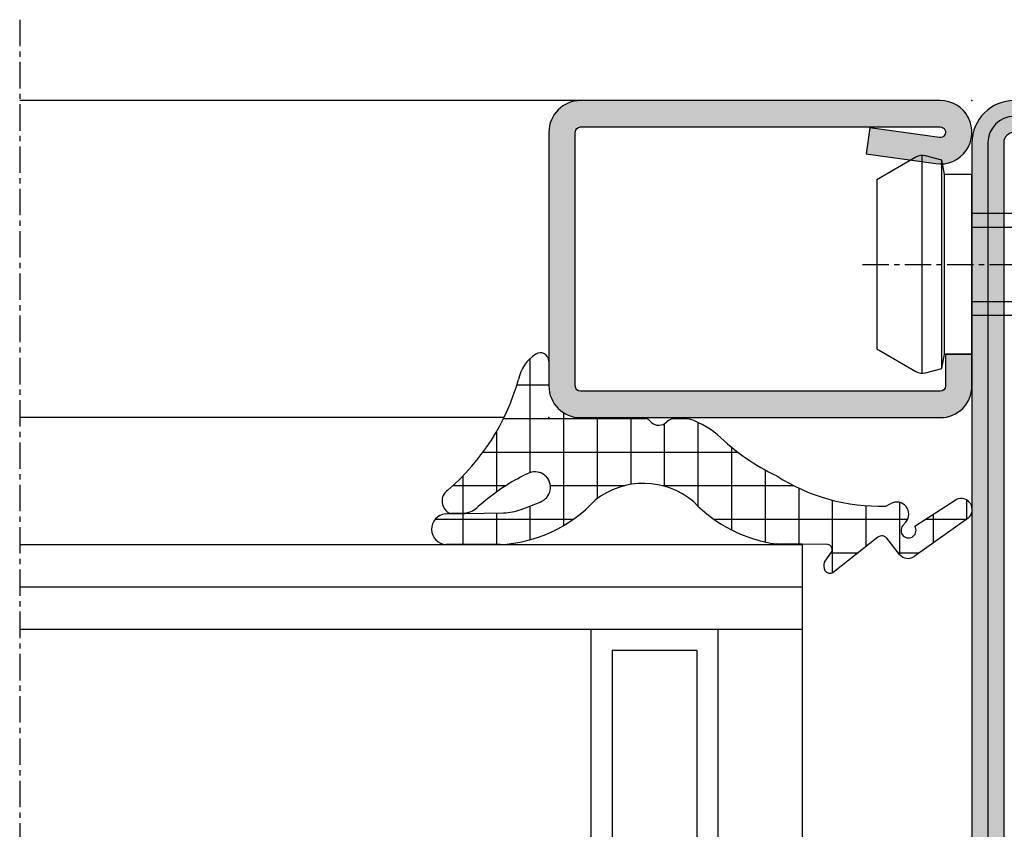
# Model space of a CAD drawing. Units: millimetres. Extents: x 1638 to 11937, y 1412 to 4679.
# Drawn here: x 2640 to 2686, y 2919 to 2957 of the extents above; entities that cross this region are included whole.
import ezdxf

# ---------------------------------------------------------------- set-up
doc = ezdxf.new("R2010")
doc.units = ezdxf.units.MM
doc.linetypes.add('CENTER', pattern=[2, 1.25, -0.25, 0.25, -0.25])
for name, color, linetype in [('BC_OX_PLANS A LA COUPE', 161, 'CENTER'), ('BC_OX_REMPLISSAGE DES PROFILES', 5, 'Continuous'), ('GLASS_24$0$GL_CONT', 90, 'Continuous'), ('GLASS_24$0$GL_HATCH', 105, 'Continuous'), ('HILFSPUNKTE', 14, 'Continuous'), ('JOINT FORSTER_HACH', 202, 'Continuous'), ('PL_CONT', 210, 'Continuous'), ('ST_CONT', 130, 'Continuous'), ('ST_EDGE', 161, 'Continuous'), ('ST_HATCH', 170, 'Continuous')]:
    doc.layers.add(name, color=color, linetype=linetype)

# ---------------------------------------------------------------- blocks, each defined once
blk = doc.blocks.new('32803')
h = blk.add_hatch(color=5)
edge = h.paths.add_edge_path()
edge.add_arc((-48.50000000000001, -68.49999999999999), 1.5, -180, 0, ccw=False)
edge.add_line((-50.00000000000001, -68.49999999999999), (-49.99999999999999, 18.50000000000001))
edge.add_arc((-48.49999999999999, 18.50000000000001), 1.5, 0, 180, ccw=False)
edge.add_line((-46.99999999999999, 18.50000000000001), (-47, 1.000000000000014))
edge.add_arc((-46, 1.000000000000014), 1, 180, 270)
edge.add_line((-46, 1.4210854715202e-14), (-7.5, 7.105427357601002e-15))
edge.add_arc((-7.5, -1.499999999999993), 1.5, -90, 90, ccw=False)
edge.add_line((-7.5, -2.999999999999993), (-12.8000000000003, -2.999999999999993))
edge.add_arc((-12.79999999999916, -4.699999999999937), 1.699999999999944, 90.00000000003831, 274.9262212565846)
edge.add_line((-12.65401608891545, -6.393720371756892), (-7.673048658964149, -6.004997097859125))
edge.add_arc((-7.561308149716179, -8.001873172780332), 1.999999999999931, 5.360746756150718, 93.20279751389631, ccw=False)
edge.add_line((-5.570055740897033, -7.81502070592034), (-5.168018008933359, -12.18329689283325))
edge.add_arc((-3.176435158766822, -12.00000000000005), 1.999999999999943, 185.2584481080187, 270)
edge.add_line((-3.176435158766822, -13.99999999999999), (-2, -13.99999999999999))
edge.add_arc((-2, -15.99999999999999), 2, 0, 90, ccw=False)
edge.add_line((0, -15.99999999999999), (0, -48))
edge.add_arc((-2, -48), 2, -90, 0, ccw=False)
edge.add_line((-2, -50), (-45.99999999999995, -49.99999999999999))
edge.add_arc((-45.99999999999995, -50.99999999999999), 1, 90, 180)
edge.add_line((-46.99999999999995, -50.99999999999999), (-47.00000000000001, -68.49999999999999))
edge = h.paths.add_edge_path(flags=16)
edge.add_line((-48.49999999999999, 18.50000000000001), (-48.5, 1.000000000000014))
edge.add_arc((-46, 1.000000000000014), 2.5, 180, 270)
edge.add_line((-46, -1.499999999999986), (-7.5, -1.499999999999993))
edge.add_line((-7.5, -1.499999999999993), (-12.80000000000075, -1.499999999999993))
edge.add_arc((-12.7999999999987, -4.699999999999914), 3.199999999999921, 90.00000000003662, 274.9262212565869)
edge.add_line((-12.52520675560572, -7.888179523307137), (-7.589243277028231, -7.502654154049985))
edge.add_arc((-7.561308149716188, -8.001873172780382), 0.5000000000000804, 5.360746756157198, 93.20279751390137, ccw=False)
edge.add_line((-7.06349504751131, -7.955160056065317), (-6.66170274558533, -12.3207695624581))
edge.add_arc((-3.176432757793798, -12), 3.499999999999993, 185.2584481080187, 269.9999999999999)
edge.add_line((-3.176432757793805, -15.49999999999999), (-2, -15.49999999999999))
edge.add_arc((-2, -15.99999999999999), 0.5, -6.480149750132114e-12, 90, ccw=False)
edge.add_line((-1.5, -16.00000000000005), (-1.5, -48))
edge.add_arc((-2, -48), 0.5, -90, 0, ccw=False)
edge.add_line((-2, -48.5), (-46.00000000000006, -48.49999999999999))
edge.add_arc((-46.00000000000006, -50.99999999999999), 2.5, 90, 180)
edge.add_line((-48.50000000000006, -50.99999999999999), (-48.50000000000001, -68.49999999999999))
edge.add_line((-48.50000000000001, -68.49999999999999), (-48.49999999999999, 18.50000000000001))
at = {"layer": 'HILFSPUNKTE'}
blk.add_point((0, -50), dxfattribs=at)
at = {"layer": 'ST_CONT'}
for points in [[(-47.00000000000001, -68.49999999999999, -0.9999999999999999), (-50.00000000000001, -68.49999999999999), (-49.99999999999999, 18.50000000000001, -0.9999999999999999), (-46.99999999999999, 18.50000000000001), (-47, 1.000000000000014, 0.414213562373095), (-46, 1.4210854715202e-14), (-7.5, 7.105427357601002e-15, -0.9999999999999999), (-7.5, -2.999999999999993), (-12.8000000000003, -2.999999999999993, 1.043940648538737), (-12.65401608891545, -6.393720371756892), (-7.673048658964149, -6.004997097859125, -0.4032247648994258), (-5.570055740897033, -7.81502070592034), (-5.168018008933359, -12.18329689283325, 0.3875810705703802), (-3.176435158766822, -13.99999999999999), (-2, -13.99999999999999, -0.414213562373095), (0, -15.99999999999999), (0, -48, -0.414213562373095), (-2, -50), (-45.99999999999995, -49.99999999999999, 0.414213562373095), (-46.99999999999995, -50.99999999999999)], [(-48.49999999999999, 18.50000000000001), (-48.5, 1.000000000000014, 0.414213562373095), (-46, -1.499999999999986), (-7.5, -1.499999999999993), (-12.80000000000075, -1.499999999999993, 1.043940648538773), (-12.52520675560572, -7.888179523307137), (-7.589243277028231, -7.502654154049985, -0.4032247648994191), (-7.06349504751131, -7.955160056065317), (-6.66170274558533, -12.3207695624581, 0.3875810705703797), (-3.176432757793805, -15.49999999999999), (-2, -15.49999999999999, -0.4142135623731283), (-1.5, -16.00000000000005), (-1.5, -48, -0.414213562373095), (-2, -48.5), (-46.00000000000006, -48.49999999999999, 0.414213562373095), (-48.50000000000006, -50.99999999999999), (-48.50000000000001, -68.49999999999999)]]:
    blk.add_lwpolyline(points, format="xyb", close=True, dxfattribs=at)
at = {"layer": 'ST_HATCH', "ltscale": 7}
blk.add_lwpolyline([(-47.75000000000001, -68.49999999999999, -1), (-49.25000000000001, -68.49999999999999), (-49.24999999999999, 18.50000000000001, -1), (-47.74999999999999, 18.50000000000001), (-47.75, 1.000000000000014, 0.414213562373095), (-46, -0.7499999999999858), (-7.5, -0.7499999999999929, -1.00000013765104), (-7.5, -2.249999999999993), (-12.80000000000081, -2.249999999999993, 1.043234586628007), (-12.59291156534937, -7.141232143864265), (-7.623875855098731, -6.75344004191458, -0.4013956418743084), (-6.316830769943635, -7.884501748513223), (-5.914861577745853, -12.2520332276457, 0.3875810705703819), (-3.176435158766822, -14.74999999999999), (-2, -14.74999999999999, -0.4142135623730951), (-0.75, -15.99999999999999), (-0.75, -48, -0.4142135623730951), (-2, -49.25), (-45.99999999999995, -49.24999999999999, 0.414213562373095), (-47.74999999999995, -50.99999999999999)], format="xyb", close=True, dxfattribs=at)
blk = doc.blocks.new('901226')
at = {"layer": 'BC_OX_REMPLISSAGE DES PROFILES', "linetype": 'ByBlock', "lineweight": -2}
h = blk.add_hatch(color=5, dxfattribs=at)
edge = h.paths.add_edge_path()
edge.add_line((-12, 1.25), (-13.5, 1.25))
edge.add_arc((-13.5, 1.5), 0.25, 180, 270, ccw=False)
edge.add_line((-13.75, 1.5), (-13.75, 18.50000000000045))
edge.add_arc((-13.5, 18.50000000000045), 0.25, 90, 180, ccw=False)
edge.add_line((-13.5, 18.75000000000045), (-1.5, 18.75000000000045))
edge.add_arc((-1.5, 18.50000000000045), 0.25, 0, 90, ccw=False)
edge.add_line((-1.25, 18.50000000000045), (-1.25, 1.500000000000455))
edge.add_arc((-1.500000000000368, 1.500000000000342), 0.2500000000003684, -187.99999999994918, 2.580691216280684e-11, ccw=False)
edge.add_line((-1.747567017186157, 1.53479327524019), (-1.28501335139299, 4.826033623799958))
edge.add_line((-1.28501335139299, 4.826033623799958), (-2.522848437320135, 5))
edge.add_line((-2.522848437320135, 5), (-2.985402103113302, 1.708759651440232))
edge.add_arc((-1.500000000000467, 1.500000000000194), 1.500000000000467, 172.0000000000048, 359.9999999999926)
edge.add_line((0, 1.5), (0, 18.50000000000045))
edge.add_arc((-1.5, 18.50000000000045), 1.5, 0, 90)
edge.add_line((-1.5, 20.00000000000045), (-13.5, 20.00000000000045))
edge.add_arc((-13.5, 18.50000000000045), 1.5, 90, 180)
edge.add_line((-15, 18.50000000000045), (-15, 1.5))
edge.add_arc((-13.5, 1.5), 1.5, 180, 270)
edge.add_line((-13.5, 0), (-12, 0))
edge.add_line((-12, 0), (-12, 1.25))
at = {"layer": 'BC_OX_PLANS A LA COUPE'}
blk.add_line((-7.75, 5.177000000000135), (-7.75, -10.81999999999971), dxfattribs=at)
at = {"layer": 'HILFSPUNKTE'}
blk.add_point((0, 0), dxfattribs=at)
at = {"layer": 'ST_CONT'}
blk.add_lwpolyline([(-12, 1.25), (-13.5, 1.25, -0.414213562373095), (-13.75, 1.5), (-13.75, 18.50000000000045, -0.414213562373095), (-13.5, 18.75000000000045), (-1.5, 18.75000000000045, -0.414213562373095), (-1.25, 18.50000000000045), (-1.25, 1.500000000000455, -1.072368710024449), (-1.747567017186157, 1.53479327524019), (-1.28501335139299, 4.826033623799958), (-2.522848437320135, 5), (-2.985402103113302, 1.708759651440232, 1.072368710024568), (0, 1.5), (0, 18.50000000000045, 0.414213562373095), (-1.5, 20.00000000000045), (-13.5, 20.00000000000045, 0.414213562373095), (-15, 18.50000000000045), (-15, 1.5, 0.414213562373095), (-13.5, 0), (-12, 0)], format="xyb", close=True, dxfattribs=at)
for points in [[(-12, 0), (-3.5, 0), (-3.5, 1.300000000000182), (-2.827000000001135, 1.41800000000012), (-2.6200000000008, 2.192000000000007, 0.1987764722820962), (-2.680000000000291, 2.646999999999935), (-3.75, 4.5), (-11.75, 4.5), (-12.81899999999951, 2.646999999999935, 0.1986275515369634), (-12.87900000000081, 2.192000000000007), (-12.67200000000048, 1.41800000000012), (-12, 1.300000000000182), (-12, 0)], [(-10.14999999999964, 0), (-10.14999999999964, -4.849999999999909), (-9.5, -5.5, -0.2857000000000007), (-6, -5.5), (-5.350000000000364, -4.849999999999909), (-5.350000000000364, 0)]]:
    blk.add_lwpolyline(points, format="xyb", dxfattribs=at)
for points in [[(-12.8993411297306, 2.346961188918613), (-2.599628561325517, 2.346961188918613)], [(-12.67200000000048, 1.41800000000012), (-2.827000000001135, 1.41800000000012)], [(-12, 1.300000000000182), (-3.5, 1.300000000000182)], [(-9.5, 0), (-9.5, -8.989999999999782), (-7.75, -10), (-6, -8.989999999999782), (-6, 0)], [(-7.75, -10), (-6, -5.5)]]:
    blk.add_lwpolyline(points, dxfattribs=at)
blk = doc.blocks.new('905316_6')
at = {"layer": 'JOINT FORSTER_HACH'}
h = blk.add_hatch(dxfattribs=at)
h.set_pattern_fill('NET', color=256, scale=0.5, angle=-3.81666561775622e-14, style=0)
h.set_pattern_definition([(359.9999999999999, (0, 0), (1.057487430955461e-15, 1.5875), []), (90, (0, 0), (-1.5875, 1.154693770637783e-15), [])])
h.paths.add_polyline_path([(1.446149724415591e-07, -1.499972042041137, -0.414213562373095), (1.500000144614973, 2.795795886334496e-05), (2.671048747898464, 2.7957958863567e-05, 0.5956218724091373), (3.006153182625514, 0.6187935500440469, 0.2000385085067596), (1.804000144615051, 1.437027957958881, -0.1477541390237821), (-3.424999855384987, 4.772027957958922, 0.6019157324399944), (-4.534879080830164, 4.649144663195317), (-4.510999855384879, 3.925027957958935, 0.1541520257410491), (-4.206999855384905, 3.338027957958831), (-3.937999855387174, 3.01602795796166, -0.06643047890445133), (-2.606999855385005, 0.9120279579589146, -1.010328074891704), (-3.993999855384944, 0.4170279579589007), (-4.340923424368198, 1.309685164110851, -0.08920906486214619), (-4.50399985538493, 2.14002795795896), (-4.547999855384914, 4.893027957958896, 0.9272489370509959), (-5.999999855385026, 4.853027957958926), (-5.999999855385026, 2.30702795795888, 0.1959390909744482), (-3.907999855384815, -2.182972042041129, -0.3595900849165848), (-3.98599985538488, -6.850972042040994, 0.1702888210242731), (-5.974999855385054, -10.75897204204115), (-5.999999855385029, -13.19097204204105, -0.447600000000846), (-6.311999855384927, -13.3859720420411), (-6.830999855384931, -13.03397204204101, 0.2356715404927699), (-7.226999855385229, -13.0479720420414, 0.38109999999884), (-7.322999855384891, -13.44497204204107), (-5.656999855384986, -15.55697204204111, -0.414740993585896), (-5.705999855384934, -15.97797204204109), (-6.467999855387699, -16.57997204204329, 0.3988860813929745), (-6.565999855384947, -17.2609720420411), (-4.755999855384893, -19.81697204204114, 0.886700000000168), (-3.873999855384829, -19.25797204204106), (-5.138999855384926, -17.30097204204107, -1.975549756458367), (-5.104999855384916, -16.7279720420411), (-4.935999855384186, -16.8749720420418, 0.8410999999985705), (-4.066999855384694, -16.16697204204095), (-4.179999855384982, -15.92497204204108, -0.1524999999999807), (-2.75599985538488, -10.7699720420411, -0.0793000000007795), (-0.8099998553631567, -7.972972042018483, 0.1051946211270841), (1.446149724415591e-07, -6.432972042041132), (1.446149724415591e-07, -6.068972042040958, 0.1953999999998411), (-0.1989998553849059, -5.580972042041116, -0.4050736855037569), (-0.2124998553848865, -4.831472042041138, 0.2403636063158463), (1.446149724415591e-07, -4.394619181006233)])
at = {"layer": 'HILFSPUNKTE'}
blk.add_point((0, 0), dxfattribs=at)
at = {"layer": 'PL_CONT'}
for p, q in [((-5.999999855385026, 2.307027957958882), (-5.999999855385026, 4.853027957958931)), ((-4.547999855384914, 4.893027957958894), (-4.503999855384931, 2.140027957958965)), ((-4.510999855384879, 3.925027957958934), (-4.534879080830164, 4.649144663195317)), ((-3.9379998553849, 3.016027957958942), (-4.206999855384906, 3.338027957958831)), ((-4.342999855384875, 1.315027957958919), (-3.993999855384942, 0.4170279579588945)), ((2.671000144615022, 2.7957958863567e-05), (1.500000144614972, 2.7957958863567e-05)), ((1.446149724415591e-07, -1.499972042041136), (1.446149724415591e-07, -4.4149720420411)), ((1.446149724415591e-07, -6.068972042041096), (1.446149724415591e-07, -6.432972042041129)), ((-5.999999855385029, -13.19097204204105), (-5.974999855385052, -10.75897204204115)), ((-5.656999855384955, -15.55697204204115), (-7.322999855384895, -13.44497204204107)), ((-6.830999855384933, -13.03397204204101), (-6.311999855384927, -13.3859720420411)), ((-6.467999855384877, -16.57997204204106), (-5.705999855384933, -15.97797204204109)), ((-4.179999855384979, -15.92497204204109), (-4.066999855384696, -16.16697204204094)), ((-4.935999855384951, -16.87497204204114), (-5.104999855384934, -16.72797204204109)), ((-4.755999855384889, -19.81697204204114), (-6.565999855384947, -17.2609720420411)), ((-5.138999855384926, -17.30097204204107), (-3.873999855384827, -19.25797204204106))]:
    blk.add_line(p, q, dxfattribs=at)
for centre, radius, start, end in [((-5.272487754339229, 4.818138689998475), 0.7283482121807437, 5.90162182868383, 177.2543722271562), ((-3.94739240228798, 4.416621925329657), 0.6318286326917059, 34.22913249116226, 158.4067192665977), ((4.709130058338537, 11.75884424547316), 10.72285742182586, 220.660951973806, 254.280462111155), ((-3.429639365257088, 4.112832198161231), 1.097547694748334, 189.8525142912858, 224.905640041401), ((-11.15560962896535, -3.02286325336928), 9.41074374881929, 24.71642811138807, 39.91883587128773), ((0.554879621685906, 2.628748640817073), 6.562769930197495, 182.8098849297315, 227.1540240202637), ((-2.114022711728064, 2.1782259217515), 2.390282374875431, 180.9156555297909, 201.1694883389366), ((1.423400144616144, -0.4143720420395494), 1.890115954113224, 33.14357723582325, 78.38330713194824), ((-3.297956722214163, 0.6574020474378677), 0.7363801641319787, 199.0520288712456, 20.22944842381639), ((2.671024446256218, 0.4001650483469369), 0.4001370911260327, 269.9965202389192, 33.15937676135856), ((1.500000144614973, -1.499972042041137), 1.5, 90.00000000000001, 180), ((-6.772720234170929, -4.469755634683412), 3.665515250031079, 319.4865408967273, 38.59886829839569), ((-0.5343656591994934, -4.404795611523664), 0.5344626946984761, 307.0292850108196, 358.9089944695289), ((0.1809196239904903, -5.199257348283208), 0.5385581846370607, 136.9287518001998, 225.1350491096326), ((-0.700021341976906, -6.069856828581535), 0.7000220457510788, 0.07241850216377659, 44.29756294185127), ((-4.024382873385225, -5.299270584527878), 4.181021127707447, 320.2465513354351, 344.2670397211331), ((0.590439400797865, -11.64033493368595), 6.62433341351386, 133.6976529751561, 172.3541648280983), ((6.979330199685293, -15.46782323516453), 10.80955397386422, 136.1037757521583, 154.2400439754605), ((4.786285441747276, -15.62760827154975), 8.971214925614639, 147.2162928108631, 181.8994986252227), ((-7.014973527765381, -13.43771673755997), 0.4436846755172461, 65.50274805355564, 118.5467821096342), ((-7.052393697138471, -13.30030123899745), 0.3068506707409561, 124.6823673790534, 208.1297422861796), ((-6.243093564500035, -13.14912210745707), 0.246669755819344, 253.7788045061849, 350.2319619100122), ((-5.89162120627607, -15.74301611284002), 0.2994320867465388, 308.3096614999865, 38.41281836516526), ((-4.563063866596632, -16.44540830511581), 0.5688640046749087, 229.0363401117993, 29.30510520950662), ((-6.158096621748346, -16.97212037815915), 0.4998202994462771, 128.318274620542, 215.303749326141), ((-5.332485896551611, -17.00198246891775), 0.3561342625511043, 50.30022258089385, 302.9082414891625), ((-4.348690387269893, -19.48431453019388), 0.5258916456880965, 219.2391768549409, 25.49279378948827)]:
    blk.add_arc(centre, radius, start, end, dxfattribs=at)
blk = doc.blocks.new('Glas24')
at = {"layer": 'GLASS_24$0$GL_CONT'}
for p, q in [((4, 0), (4, 37.00000000000023)), ((20, 2.273736754432321e-13), (20, 37.00000000000023)), ((4, 10.00000000000023), (20.00000000000003, 10.00000000000023)), ((5.000000000000028, 9.000000000000455), (19, 9.000000000000227)), ((5.000000000000028, 5), (5.000000000000028, 9.000000000000455)), ((19, 5), (19, 9.000000000000227)), ((5.000000000000028, 5), (19, 5)), ((4, 4), (20, 4.000000000000227))]:
    blk.add_line(p, q, dxfattribs=at)
blk.add_lwpolyline([(24.00000000000003, 37.00000000000023), (24.00000000000001, 2.273736754432321e-13), (0, 0), (0, 37.00000000000023)], dxfattribs=at)
at = {"layer": 'GLASS_24$0$GL_HATCH'}
for p, q in [((2, 0), (2, 37.00000000000023)), ((22, 2.273736754432321e-13), (22, 37.00000000000023))]:
    blk.add_line(p, q, dxfattribs=at)

msp = doc.modelspace()

# ---------------------------------------------------------------- linework, layer by layer
at = {"layer": 'BC_OX_PLANS A LA COUPE'}
msp.add_line((2639.689955987646, 2957.327953659351), (2639.689955987646, 2896.604346668359), dxfattribs=at)
at = {"layer": 'ST_EDGE'}
for p, q in [((2666.202311501715, 2953.50304692574), (2639.689955987646, 2953.50304692574)), ((2662.576941667028, 2938.50304692574), (2639.702309176877, 2938.50304692574))]:
    msp.add_line(p, q, dxfattribs=at)

# ---------------------------------------------------------------- block references
at = {"linetype": 'Continuous', "xscale": -1, "yscale": -1, "rotation": 269.9999910922195}
for name, p in [('901226', (2684.702313678836, 2953.503044270638)), ('905316_6', (2664.702313678836, 2938.503044270638))]:
    msp.add_blockref(name, p, dxfattribs=at)
at = {"xscale": -1, "rotation": 90}
msp.add_blockref('Glas24', (2676.689955987646, 2932.489330406918), dxfattribs=at)
at = {"layer": 'ST_HATCH', "linetype": 'Continuous', "yscale": -1, "rotation": 90.00000890778044}
msp.add_blockref('32803', (2734.702296195121, 2953.503057575441), dxfattribs=at)

doc.saveas('drawing.dxf')
